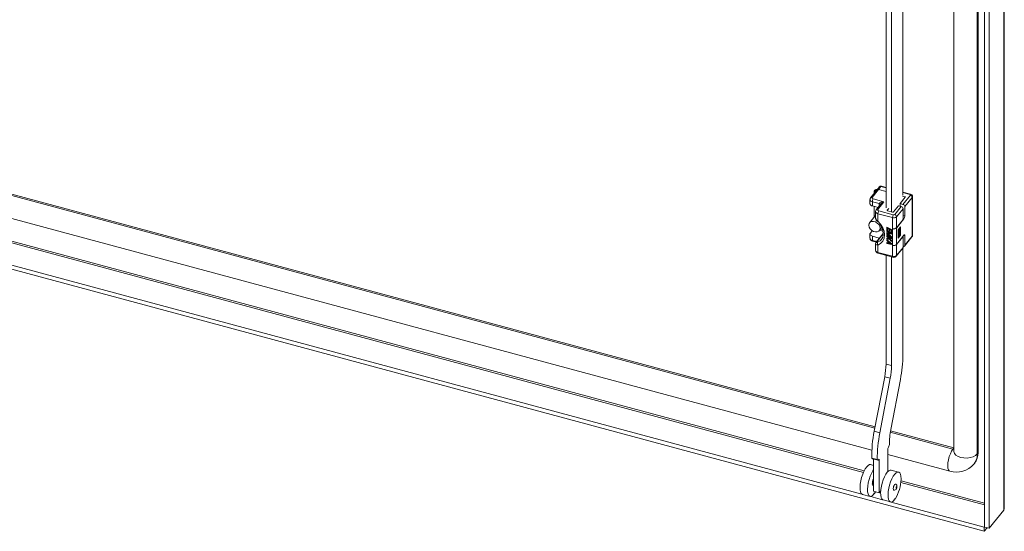
# Model space of a CAD drawing. Units: millimetres. Extents: x 63 to 17569, y 73 to 6123.
# Drawn here: x 6693 to 7076, y 4387 to 4586 of the extents above; entities that cross this region are included whole.
import ezdxf

# ---------------------------------------------------------------- set-up
doc = ezdxf.new("R2010")
doc.units = ezdxf.units.MM
doc.header["$LTSCALE"] = 5
doc.linetypes.add('SLD-Solid', pattern=[0])

msp = doc.modelspace()

# ---------------------------------------------------------------- linework, layer by layer
at = {"color": 7, "linetype": 'SLD-Solid', "lineweight": 18}
for p, q in [((7075.88, 4395.39), (7075.88, 5146.51)), ((7076.12, 4395.99), (7076.12, 5147.12)), ((7068.36, 5139.93), (7068.36, 4388.8)), ((7070.17, 5139.44), (7070.17, 4388.32)), ((7065.6, 4417.18), (7065.6, 5129.86)), ((7065.94, 4417.6), (7065.94, 5130.27)), ((7056.45, 4787.43), (7056.45, 4418.35)), ((7036.72, 4640.88), (7036.72, 4517.63)), ((7030.14, 4512.76), (7030.14, 4637.98)), ((7032.32, 4511.21), (7032.32, 4637.4)), ((6668.23, 4524), (7025.9, 4427.72)), ((7027.54, 4520.84), (7026.6, 4519.67)), ((7028.17, 4520.99), (7027.22, 4519.82)), ((7030.14, 4520.64), (7028.37, 4521.11)), ((6662.13, 4516.24), (7024.63, 4418.66)), ((7026.6, 4519.67), (7024.16, 4516.66)), ((7027.22, 4519.82), (7024.79, 4516.81)), ((7025.17, 4516.19), (7029.31, 4515.08)), ((7025.58, 4519.36), (7025.58, 4518.4)), ((7030.14, 4519.03), (7027.22, 4519.82)), ((7035.64, 4514.4), (7037.63, 4516.87)), ((7037.52, 4517.05), (7036.48, 4517.33)), ((7039.61, 4518.09), (7036.72, 4518.87)), ((7036.72, 4514.1), (7039.6, 4517.66)), ((7040.32, 4516.81), (7037.45, 4513.25)), ((7040.32, 4501.79), (7040.32, 4516.81)), ((7040.44, 4502.08), (7040.44, 4517.11)), ((7023.91, 4515.96), (7023.91, 4514.33)), ((7027.52, 4514.4), (7024.83, 4515.12)), ((7024.83, 4515.12), (7024.83, 4513.49)), ((7024.83, 4513.49), (7027.04, 4512.9)), ((7025.58, 4513.29), (7025.58, 4509.18)), ((7025.58, 4509.19), (7025.58, 4513.29)), ((7028.1, 4514.21), (7026.32, 4512)), ((7029.31, 4515.08), (7026.94, 4512.15)), ((7031.18, 4512.48), (7030.64, 4511.82)), ((7033.03, 4511.17), (7034.96, 4513.56)), ((7033.51, 4510.13), (7036.05, 4513.27)), ((7036.77, 4512.42), (7034.24, 4509.28)), ((7034.96, 4513.56), (7036.05, 4513.27)), ((7035.64, 4513.38), (7035.64, 4514.4)), ((7035.64, 4514.4), (7036.72, 4514.1)), ((7036.77, 4512.42), (7036.77, 4508.17)), ((7037.45, 4513.25), (7037.45, 4509.58)), ((7026.06, 4509.78), (7023.76, 4506.93)), ((7026.06, 4511.3), (7026.06, 4508.85)), ((7032.64, 4508.94), (7026.99, 4510.47)), ((7026.99, 4510.47), (7026.99, 4507.61)), ((7027.33, 4511.54), (7032.98, 4510.02)), ((7030.76, 4511.63), (7032.71, 4511.11)), ((7032.64, 4504.7), (7032.64, 4508.94)), ((7037.11, 4508.51), (7034.2, 4504.91)), ((7034.24, 4509.28), (7034.24, 4505.03)), ((7068.31, 4387.14), (6630.2, 4505.07)), ((7020.8, 4401.56), (6633.26, 4505.88)), ((7027.49, 4503.91), (7028.46, 4505.11)), ((7030.47, 4505.28), (7030.4, 4505.2)), ((7030.4, 4505.2), (7032.21, 4504.27)), ((7030.4, 4503.97), (7030.4, 4505.2)), ((7030.47, 4505.28), (7032.28, 4504.36)), ((7030.63, 4504.88), (7031.25, 4504.56)), ((7030.63, 4504.88), (7030.63, 4503.86)), ((7030.7, 4504.84), (7030.7, 4503.94)), ((7031.25, 4504.56), (7031.25, 4503.68)), ((7032.64, 4498.17), (7032.64, 4504.7)), ((7032.7, 4504.68), (7032.64, 4504.62)), ((7032.64, 4504.62), (7032.72, 4504.6)), ((7032.64, 4498.25), (7032.64, 4504.62)), ((7032.72, 4498.23), (7032.72, 4504.6)), ((7034.2, 4504.91), (7034.2, 4498.54)), ((7034.24, 4505.03), (7036.77, 4508.17)), ((7034.91, 4504.24), (7035.83, 4505.37)), ((7034.98, 4504.16), (7035.32, 4504.58)), ((7035.32, 4504.58), (7035.26, 4504.67)), ((7035.32, 4504.58), (7035.32, 4501.64)), ((7035.83, 4505.37), (7035.83, 4502.1)), ((7023.91, 4502.57), (7023.91, 4500.93)), ((7024.06, 4502.96), (7024.77, 4503.84)), ((7027.52, 4501.01), (7024.83, 4501.73)), ((7024.83, 4501.73), (7024.83, 4500.1)), ((7029.05, 4502.78), (7026.32, 4499.4)), ((7027.6, 4500.98), (7027.52, 4501.01)), ((7030.63, 4503.86), (7030.4, 4503.97)), ((7030.47, 4503.79), (7030.4, 4503.7)), ((7030.4, 4503.5), (7030.4, 4503.7)), ((7030.4, 4503.7), (7032.21, 4502.78)), ((7031.83, 4502.77), (7030.4, 4503.5)), ((7030.47, 4503.11), (7030.4, 4503.02)), ((7030.4, 4503.02), (7031.83, 4502.77)), ((7030.4, 4502.75), (7030.4, 4503.02)), ((7031.83, 4501.54), (7030.4, 4502.75)), ((7030.4, 4502.27), (7030.47, 4502.36)), ((7030.4, 4502.27), (7030.4, 4502.07)), ((7030.4, 4502.27), (7031.83, 4501.54)), ((7032.21, 4501.14), (7030.4, 4502.07)), ((7030.47, 4501.88), (7030.4, 4501.8)), ((7030.4, 4501.59), (7030.4, 4501.8)), ((7030.4, 4501.8), (7032.21, 4500.87)), ((7031.02, 4501.28), (7030.4, 4501.59)), ((7030.47, 4500.93), (7030.4, 4500.84)), ((7031.29, 4500.9), (7030.4, 4500.84)), ((7030.4, 4500.84), (7030.4, 4500.57)), ((7030.47, 4503.79), (7032.28, 4502.86)), ((7030.47, 4503.11), (7031.54, 4502.92)), ((7030.47, 4502.36), (7031.47, 4501.84)), ((7030.47, 4501.88), (7032.28, 4500.96)), ((7030.47, 4500.93), (7031.23, 4500.98)), ((7032.21, 4502.47), (7030.59, 4502.79)), ((7030.59, 4502.79), (7032.21, 4501.45)), ((7030.7, 4503.94), (7030.63, 4503.86)), ((7030.81, 4502.74), (7032.28, 4501.53)), ((7031.02, 4501.28), (7031.29, 4500.9)), ((7031.25, 4503.68), (7031.48, 4503.56)), ((7032.21, 4500.67), (7031.33, 4501.12)), ((7031.33, 4501.12), (7032.21, 4499.92)), ((7031.48, 4504.44), (7031.98, 4504.19)), ((7031.48, 4503.56), (7031.48, 4504.44)), ((7031.55, 4503.64), (7031.48, 4503.56)), ((7031.53, 4501.01), (7032.28, 4500)), ((7031.55, 4504.41), (7031.55, 4503.64)), ((7031.98, 4504.19), (7031.98, 4503.17)), ((7031.98, 4503.17), (7032.21, 4503.05)), ((7032.28, 4504.36), (7032.21, 4504.27)), ((7032.21, 4504.27), (7032.21, 4503.05)), ((7032.28, 4503.13), (7032.21, 4503.05)), ((7032.28, 4502.86), (7032.21, 4502.78)), ((7032.21, 4502.78), (7032.21, 4502.47)), ((7032.28, 4502.55), (7032.21, 4502.47)), ((7032.28, 4501.53), (7032.21, 4501.45)), ((7032.21, 4501.45), (7032.21, 4501.14)), ((7032.28, 4501.23), (7032.21, 4501.14)), ((7032.28, 4500.96), (7032.21, 4500.87)), ((7032.21, 4500.87), (7032.21, 4500.67)), ((7032.28, 4500.75), (7032.21, 4500.67)), ((7032.28, 4504.36), (7032.28, 4503.13)), ((7032.28, 4502.86), (7032.28, 4502.55)), ((7032.28, 4501.53), (7032.28, 4501.23)), ((7032.28, 4500.96), (7032.28, 4500.75)), ((7034.2, 4498.54), (7037.11, 4502.14)), ((7036.77, 4501.64), (7034.24, 4498.5)), ((7034.91, 4500.97), (7034.91, 4504.24)), ((7034.98, 4504.16), (7034.91, 4504.18)), ((7035.83, 4502.1), (7034.91, 4500.97)), ((7034.91, 4501.24), (7034.98, 4501.22)), ((7034.98, 4501.22), (7034.98, 4504.16)), ((7034.98, 4501.22), (7035.32, 4501.64)), ((7035.32, 4502.24), (7035.83, 4502.1)), ((7036.72, 4501.65), (7036.77, 4501.64)), ((7036.77, 4501.64), (7036.77, 4497.39)), ((7037.35, 4497.92), (7040.22, 4501.48)), ((7037.45, 4501.9), (7037.45, 4498.23)), ((7037.45, 4498.23), (7040.32, 4501.79)), ((7024.96, 4499.74), (7026.31, 4499.38)), ((7026.06, 4498.74), (7026.06, 4496.28)), ((7026.99, 4498.3), (7026.99, 4495.44)), ((7030.4, 4500.57), (7031.48, 4500.63)), ((7030.47, 4500.38), (7030.4, 4500.3)), ((7030.4, 4500.3), (7032.21, 4498.83)), ((7030.4, 4500.1), (7030.4, 4500.3)), ((7030.86, 4499.72), (7030.4, 4500.1)), ((7030.47, 4499.23), (7030.4, 4499.14)), ((7030.4, 4499.14), (7030.86, 4499.04)), ((7030.4, 4498.94), (7030.4, 4499.14)), ((7032.21, 4498.56), (7030.4, 4498.94)), ((7030.47, 4500.38), (7032.28, 4498.91)), ((7030.47, 4499.23), (7030.86, 4499.14)), ((7030.86, 4499.04), (7030.86, 4499.72)), ((7031.02, 4499.61), (7032.06, 4498.77)), ((7031.02, 4499), (7031.02, 4499.61)), ((7031.02, 4499), (7031.09, 4499.08)), ((7032.06, 4498.77), (7031.02, 4499)), ((7031.09, 4499.08), (7031.09, 4499.56)), ((7031.89, 4498.91), (7031.09, 4499.08)), ((7031.48, 4500.63), (7032.21, 4499.65)), ((7032.28, 4500), (7032.21, 4499.92)), ((7032.21, 4499.65), (7032.21, 4499.92)), ((7032.28, 4499.73), (7032.21, 4499.65)), ((7032.21, 4498.83), (7032.28, 4498.91)), ((7032.21, 4498.83), (7032.21, 4498.56)), ((7032.28, 4498.64), (7032.21, 4498.56)), ((7032.28, 4500), (7032.28, 4499.73)), ((7032.28, 4498.91), (7032.28, 4498.64)), ((7032.64, 4498.25), (7032.72, 4498.23)), ((7032.7, 4498.23), (7032.64, 4498.17)), ((7032.64, 4493.92), (7032.64, 4498.17)), ((7034.14, 4493.95), (7036.67, 4497.09)), ((7034.24, 4498.5), (7034.24, 4494.25)), ((7034.24, 4494.25), (7036.77, 4497.39)), ((7036.72, 4497.17), (7036.72, 4455.67)), ((7026.99, 4495.44), (7032.64, 4493.92)), ((7027.12, 4495.09), (7032.77, 4493.57)), ((7030.14, 4452.06), (7030.14, 4494.27)), ((7032.32, 4451.48), (7032.32, 4493.69)), ((7032.78, 4493.57), (7033.15, 4493.52)), ((7030.14, 4452.06), (7032.32, 4451.48)), ((7025.56, 4425.96), (7029.63, 4447.13)), ((7027.73, 4425.37), (7031.81, 4446.55)), ((7031.81, 4446.55), (7029.63, 4447.13)), ((7035.73, 4446.14), (7031.98, 4426.62)), ((7027.73, 4425.37), (7025.56, 4425.96)), ((7031.88, 4426.11), (7056.45, 4419.5)), ((7031.49, 4420.81), (7031.15, 4419.76)), ((7031.15, 4419.76), (7030.81, 4419.34)), ((7030.81, 4410.27), (7030.81, 4419.34)), ((7030.81, 4417), (7054.92, 4410.51)), ((7065.94, 4417.6), (7065.6, 4417.18)), ((7025.25, 4412.74), (7024.15, 4413.04)), ((7026.75, 4414.99), (7024.58, 4415.57)), ((7024.91, 4415.32), (7024.58, 4415.57)), ((7027.09, 4414.74), (7024.91, 4415.32)), ((7025.25, 4402.67), (7025.25, 4415.23)), ((7027.09, 4414.74), (7026.75, 4414.99)), ((7027.43, 4415.15), (7027.09, 4414.74)), ((7027.43, 4402.09), (7027.43, 4415.15)), ((7064.26, 4413.18), (7064.6, 4413.6)), ((7035.03, 4410.11), (7032.13, 4410.89)), ((7036, 4407.42), (7035.99, 4407.43)), ((7021.03, 4401.45), (7023.93, 4400.67)), ((7025.07, 4404.92), (7025.25, 4404.87)), ((7027.43, 4402.09), (7025.25, 4402.67)), ((7025.46, 4401.84), (7025.66, 4401.79)), ((7026.09, 4402.45), (7025.66, 4401.79)), ((7028.07, 4402.89), (7027.43, 4402.09)), ((7028.78, 4399.41), (7024.18, 4400.65)), ((7029.01, 4399.3), (7031.91, 4398.52)), ((7068.31, 4388.77), (7032.16, 4398.5)), ((7033.43, 4399.69), (7033.64, 4399.64)), ((7075.88, 4395.39), (7070.17, 4388.32)), ((7068.31, 4388.77), (7068.36, 4388.83)), ((7068.31, 4388.77), (7068.31, 4387.14)), ((7068.31, 4387.14), (7069.42, 4388.52)), ((7068.36, 4388.8), (7070.17, 4388.32))]:
    msp.add_line(p, q, dxfattribs=at)
at = {"color": 8, "linetype": 'SLD-Solid', "lineweight": 18}
for p, q in [((6668.22, 4523.5), (7025.8, 4427.24)), ((7030.14, 4520.46), (7028.17, 4520.99)), ((7039.41, 4517.97), (7036.72, 4518.69)), ((7037.52, 4516.72), (7037.52, 4517.05)), ((7027.52, 4513.49), (7027.52, 4514.4)), ((6649.37, 4510.16), (7021.37, 4410.02)), ((7021.65, 4410.64), (6650.68, 4510.5)), ((7030.64, 4511.82), (7030.64, 4511.7)), ((7036.77, 4509.76), (7037.45, 4509.58)), ((7037.11, 4508.51), (7036.77, 4508.6)), ((7029.05, 4502.61), (7026.58, 4499.56)), ((7027.52, 4500.88), (7027.52, 4501.01)), ((7027.6, 4504.04), (7028.96, 4503.68)), ((7027.99, 4504.52), (7028.78, 4504.31)), ((7037.45, 4501.9), (7037.02, 4502.02)), ((7024.83, 4500.1), (7026.52, 4499.64)), ((7031.8, 4425.62), (7056.17, 4419.06)), ((7056.17, 4419.06), (7056.45, 4419.4)), ((7035.92, 4406.1), (7068.36, 4397.37)), ((7068.36, 4398.07), (7035.98, 4406.78))]:
    msp.add_line(p, q, dxfattribs=at)
at = {"color": 7, "linetype": 'SLD-Solid', "lineweight": 18, "flags": 128}
for points in [[(7025.99, 4518.92), (7025.82, 4519), (7025.63, 4519.18), (7025.58, 4519.39), (7025.66, 4519.59), (7025.87, 4519.75), (7026.18, 4519.86), (7026.54, 4519.89), (7026.76, 4519.87)], [(7024.79, 4516.81), (7024.71, 4516.63), (7024.76, 4516.45), (7024.92, 4516.3), (7025.17, 4516.19)], [(7026.66, 4519.74), (7026.52, 4519.76), (7026.26, 4519.73), (7026.04, 4519.65), (7025.88, 4519.53), (7025.82, 4519.38), (7025.86, 4519.23), (7025.99, 4519.1), (7026.09, 4519.05)], [(7037.52, 4517.05), (7037.56, 4517.04), (7037.59, 4517.02), (7037.62, 4517), (7037.64, 4516.97), (7037.65, 4516.95), (7037.65, 4516.92), (7037.65, 4516.89), (7037.63, 4516.87)], [(7039.6, 4517.66), (7039.64, 4517.75), (7039.61, 4517.84), (7039.53, 4517.91), (7039.41, 4517.97)], [(7029.31, 4515.08), (7028.27, 4514.94), (7027.79, 4514.75), (7027.59, 4514.58), (7027.53, 4514.49), (7027.52, 4514.4)], [(7026.11, 4508.6), (7026.09, 4508.67), (7026.07, 4508.85)], [(7026.94, 4512.15), (7026.86, 4511.98), (7026.91, 4511.8), (7027.07, 4511.64), (7027.33, 4511.54)], [(7030.76, 4511.63), (7030.72, 4511.65), (7030.68, 4511.67), (7030.65, 4511.69), (7030.63, 4511.71), (7030.62, 4511.74), (7030.62, 4511.76), (7030.63, 4511.79), (7030.64, 4511.82)], [(7027.8, 4504.83), (7027.67, 4505.54), (7027.29, 4506.23), (7026.71, 4506.82), (7026, 4507.25), (7025.25, 4507.45), (7024.54, 4507.41), (7023.96, 4507.13), (7023.58, 4506.64), (7023.45, 4506), (7023.58, 4505.3), (7023.96, 4504.61), (7024.54, 4504.01), (7025.25, 4503.59), (7026, 4503.39), (7026.71, 4503.43), (7027.29, 4503.71), (7027.67, 4504.2), (7027.8, 4504.83)], [(7026.99, 4507.61), (7028.05, 4506.39), (7028.86, 4505.04), (7029.36, 4503.65), (7029.53, 4502.27), (7029.36, 4500.99), (7028.86, 4499.86), (7028.05, 4498.95), (7026.99, 4498.3)], [(7027.58, 4506.54), (7027.95, 4506.05), (7028.37, 4505.33), (7028.71, 4504.55), (7028.95, 4503.75), (7029.06, 4502.94), (7029.03, 4502.16), (7028.86, 4501.4), (7028.52, 4500.7), (7028.3, 4500.45)], [(7024.83, 4501.73), (7024.56, 4501.82), (7024.33, 4501.94), (7024.14, 4502.09), (7024.01, 4502.25), (7023.93, 4502.43), (7023.91, 4502.61), (7023.96, 4502.79), (7024.06, 4502.96)], [(7037.11, 4502.14), (7037.18, 4502.21), (7037.24, 4502.25), (7037.3, 4502.26), (7037.35, 4502.24), (7037.39, 4502.2), (7037.42, 4502.12), (7037.44, 4502.02), (7037.45, 4501.9)], [(7026.08, 4498.83), (7026.07, 4498.76), (7026.07, 4498.74)], [(7026.88, 4499.35), (7026.67, 4499.29), (7026.53, 4499.31), (7026.5, 4499.35), (7026.5, 4499.41), (7026.52, 4499.48), (7026.58, 4499.56)], [(7021.03, 4401.45), (7020.9, 4401.5), (7020.53, 4401.84), (7020.25, 4402.45), (7020.1, 4403.29), (7020.06, 4404.32), (7020.14, 4405.49), (7020.35, 4406.75), (7020.66, 4408.03), (7021.07, 4409.27), (7021.55, 4410.42), (7022.08, 4411.41), (7022.64, 4412.2), (7023.19, 4412.75), (7023.72, 4413.03), (7024.15, 4413.04)], [(7025.32, 4401.37), (7024.77, 4400.88), (7024.26, 4400.66), (7023.8, 4400.72), (7023.43, 4401.06), (7023.15, 4401.67), (7023, 4402.5), (7022.96, 4403.53), (7023.04, 4404.71), (7023.25, 4405.97), (7023.56, 4407.25), (7023.97, 4408.49), (7024.45, 4409.64), (7024.98, 4410.63), (7025.25, 4411.04)], [(7029.01, 4399.3), (7028.88, 4399.35), (7028.5, 4399.7), (7028.23, 4400.3), (7028.07, 4401.14), (7028.03, 4402.17), (7028.12, 4403.34), (7028.32, 4404.6), (7028.63, 4405.88), (7029.04, 4407.13), (7029.52, 4408.27), (7030.05, 4409.26), (7030.61, 4410.05), (7031.17, 4410.6), (7031.69, 4410.88), (7032.13, 4410.89)], [(7033.3, 4399.22), (7032.75, 4398.73), (7032.23, 4398.51), (7031.78, 4398.57), (7031.4, 4398.91), (7031.13, 4399.52), (7030.97, 4400.36), (7030.93, 4401.39), (7031.02, 4402.56), (7031.22, 4403.82), (7031.53, 4405.1), (7031.94, 4406.35), (7032.42, 4407.49), (7032.95, 4408.48), (7033.51, 4409.27), (7034.07, 4409.82), (7034.59, 4410.1), (7035.06, 4410.1), (7035.45, 4409.82), (7035.75, 4409.27), (7035.94, 4408.48), (7036, 4407.49)], [(7025.07, 4404.92), (7025.01, 4404.95), (7024.87, 4405.19), (7024.81, 4405.63)], [(7033.78, 4405.48), (7033.66, 4405.46), (7033.47, 4405.3), (7033.27, 4404.98), (7033.11, 4404.57), (7033, 4404.11), (7032.96, 4403.69), (7033, 4403.36), (7033.11, 4403.18), (7033.15, 4403.16)], [(7033.15, 4403.16), (7033.45, 4403.13), (7033.7, 4403.2), (7034.02, 4403.42), (7034.18, 4403.65), (7034.29, 4403.88), (7034.36, 4404.11), (7034.4, 4404.45), (7034.37, 4404.7), (7034.28, 4404.99), (7034.09, 4405.29), (7033.95, 4405.4), (7033.78, 4405.48)], [(7036, 4407.49), (7036, 4407.48), (7035.99, 4407.46), (7035.99, 4407.45), (7035.98, 4407.44), (7035.99, 4407.42), (7035.99, 4407.42), (7036, 4407.42), (7036, 4407.42)], [(7025.66, 4401.79), (7025.65, 4401.89), (7025.61, 4401.95), (7025.55, 4401.95), (7025.49, 4401.89), (7025.43, 4401.79), (7025.37, 4401.65), (7025.34, 4401.51), (7025.32, 4401.37)], [(7034.36, 4404.33), (7034.35, 4404.44), (7034.31, 4404.5), (7034.26, 4404.5), (7034.19, 4404.45), (7034.13, 4404.34), (7034.07, 4404.21), (7034.04, 4404.05), (7034.02, 4403.91), (7034.04, 4403.8), (7034.07, 4403.74), (7034.13, 4403.74), (7034.19, 4403.8), (7034.26, 4403.9), (7034.31, 4404.04), (7034.35, 4404.19), (7034.36, 4404.33)], [(7033.64, 4399.64), (7033.62, 4399.74), (7033.58, 4399.8), (7033.53, 4399.8), (7033.47, 4399.74), (7033.4, 4399.64), (7033.35, 4399.51), (7033.31, 4399.36), (7033.3, 4399.22)], [(7075.88, 4395.39), (7076.11, 4396.02), (7076.1, 4396.09)]]:
    msp.add_lwpolyline(points, dxfattribs=at)
at = {"color": 8, "linetype": 'SLD-Solid', "lineweight": 18, "flags": 128}
for points in [[(7028.17, 4520.99), (7028.23, 4521.06), (7028.3, 4521.1), (7028.35, 4521.12), (7028.37, 4521.11)], [(7039.61, 4518.09), (7039.59, 4518.09), (7039.53, 4518.08), (7039.47, 4518.04), (7039.41, 4517.97)], [(7026.78, 4507.46), (7026.77, 4507.45), (7026.84, 4507.49), (7026.99, 4507.61)], [(7024.83, 4500.1), (7024.84, 4499.98), (7024.86, 4499.88), (7024.89, 4499.81), (7024.93, 4499.76), (7024.96, 4499.74)], [(7026.07, 4498.74), (7026.09, 4498.62), (7026.17, 4498.49), (7026.5, 4498.33), (7026.99, 4498.3)], [(7026.58, 4499.56), (7026.43, 4499.49), (7026.33, 4499.4)], [(7026.88, 4499.35), (7027.83, 4499.93), (7028.32, 4500.43)], [(7026.99, 4495.44), (7026.99, 4495.32), (7027.01, 4495.22), (7027.04, 4495.15), (7027.09, 4495.1), (7027.12, 4495.09)], [(7032.78, 4493.56), (7032.74, 4493.58), (7032.7, 4493.63), (7032.67, 4493.7), (7032.65, 4493.8), (7032.64, 4493.92)], [(7054.92, 4410.51), (7054.74, 4410.6), (7054.41, 4411.01), (7054.21, 4411.7), (7054.14, 4412.63), (7054.21, 4413.73), (7054.41, 4414.93), (7054.74, 4416.14), (7055.16, 4417.28), (7055.65, 4418.28), (7056.17, 4419.06)], [(7056.17, 4419.06), (7056.31, 4419.04), (7056.45, 4419.04)], [(7065.6, 4417.18), (7064.92, 4416.57), (7064, 4416.08), (7062.89, 4415.75), (7061.67, 4415.59), (7060.41, 4415.62), (7059.22, 4415.84), (7058.16, 4416.23), (7057.32, 4416.76), (7056.74, 4417.4), (7056.47, 4418.11), (7056.45, 4418.35)]]:
    msp.add_lwpolyline(points, dxfattribs=at)
at = {"color": 7, "linetype": 'SLD-Solid', "lineweight": 18}
for centre, radius, start, end in [((7027.02, 4519.28), 0.579, 70.0067, 137.1899), ((7028.12, 4520.45), 0.703, 69.3342, 146.2918), ((7024.73, 4516.06), 0.804, 133.4433, 187.6903), ((7026.76, 4515.1), 1.93, 145.5535, 179.431), ((7039.36, 4516.73), 0.963, 5.1151, 75.9189), ((7039.47, 4517.14), 0.951, 358.1546, 81.6925), ((7024.94, 4514.54), 1.05, 191.5192, 264.1175), ((7035.81, 4512.33), 0.963, 5.1151, 75.9189), ((7036.49, 4513.17), 0.963, 5.1151, 75.9189), ((7026.88, 4511.41), 0.804, 133.4433, 187.6903), ((7027.89, 4508.84), 1.79, 187.7901, 231.3831), ((7028.92, 4510.45), 1.93, 145.5535, 179.431), ((7034.57, 4508.92), 1.93, 145.5535, 179.431), ((7033.15, 4510.51), 1.64, 252.1018, 311.6304), ((7032.82, 4511.42), 0.328, 252.1018, 311.6304), ((7033.15, 4510.54), 0.547, 252.1021, 311.6302), ((7033.28, 4509.19), 0.963, 5.1151, 75.9189), ((7035.52, 4509.6), 1.93, 325.5535, 359.431), ((7033.15, 4506.26), 1.64, 252.1018, 311.6304), ((7033.19, 4506.05), 1.53, 252.1018, 311.6304), ((7025.14, 4500.95), 1.21, 180.6539, 262.0069), ((7039.72, 4502), 0.703, 313.9146, 6.9808), ((7039.84, 4501.78), 0.481, 321.8238, 1.2367), ((7039.98, 4502.09), 0.455, 318.8317, 359.152), ((7026.98, 4498.79), 0.898, 136.5552, 177.3952), ((7027.73, 4498.91), 0.957, 152.0343, 219.333), ((7033.15, 4499.73), 1.64, 252.1018, 311.6304), ((7033.19, 4499.68), 1.53, 252.1018, 311.6304), ((7036.29, 4497.38), 0.481, 321.8238, 1.2367), ((7036.94, 4498.25), 0.512, 251.2094, 358.3629), ((7027.29, 4496.29), 1.21, 180.6539, 262.0069), ((7033.15, 4495.48), 1.64, 252.1018, 311.6304), ((7033.23, 4494.63), 1.12, 265.6885, 322.7673), ((6985.41, 4456.2), 51.32, 348.6989, 359.4158), ((7003.6, 4452.33), 26.54, 348.6989, 359.4158), ((7005.78, 4451.75), 26.54, 348.6989, 359.4158), ((7074.24, 4416.12), 49.66, 168.5765, 180.6314), ((7076.41, 4415.53), 49.66, 168.5765, 180.6314), ((7056.32, 4421.64), 24.85, 168.428, 181.9124), ((7059.73, 4417.45), 6.2, 321.6685, 1.3921), ((7057.58, 4418.8), 8.71, 252.2702, 319.8084), ((7028.98, 4405.53), 4.16, 153.5181, 178.6763), ((7021.18, 4407.68), 14.82, 327.1579, 359.0255)]:
    msp.add_arc(centre, radius, start, end, dxfattribs=at)
at = {"color": 8, "linetype": 'SLD-Solid', "lineweight": 18}
for centre, radius, start, end in [((7027.97, 4520.45), 0.579, 70.0067, 137.1899), ((7024.59, 4516.26), 0.579, 70.0087, 137.1595), ((7039.98, 4517.11), 0.455, 318.8238, 359.3613), ((7024.94, 4516.17), 1.05, 191.7825, 264.079), ((7027.48, 4513.9), 0.506, 8.9125, 85.1969), ((7030.25, 4512.51), 2.74, 110.2199, 141.5879), ((7027.1, 4511.52), 1.05, 191.7825, 264.079), ((7027.78, 4509.2), 1.78, 199.747, 243.4395), ((7026.74, 4511.61), 0.579, 70.0087, 137.1595), ((7024.94, 4501.15), 1.05, 191.5192, 264.1175), ((7027.1, 4496.49), 1.05, 191.5192, 264.1175), ((7033.76, 4494.24), 0.481, 321.8597, 1.236), ((7059.4, 4417.03), 6.2, 321.5419, 1.3949)]:
    msp.add_arc(centre, radius, start, end, dxfattribs=at)

doc.saveas('drawing.dxf')
